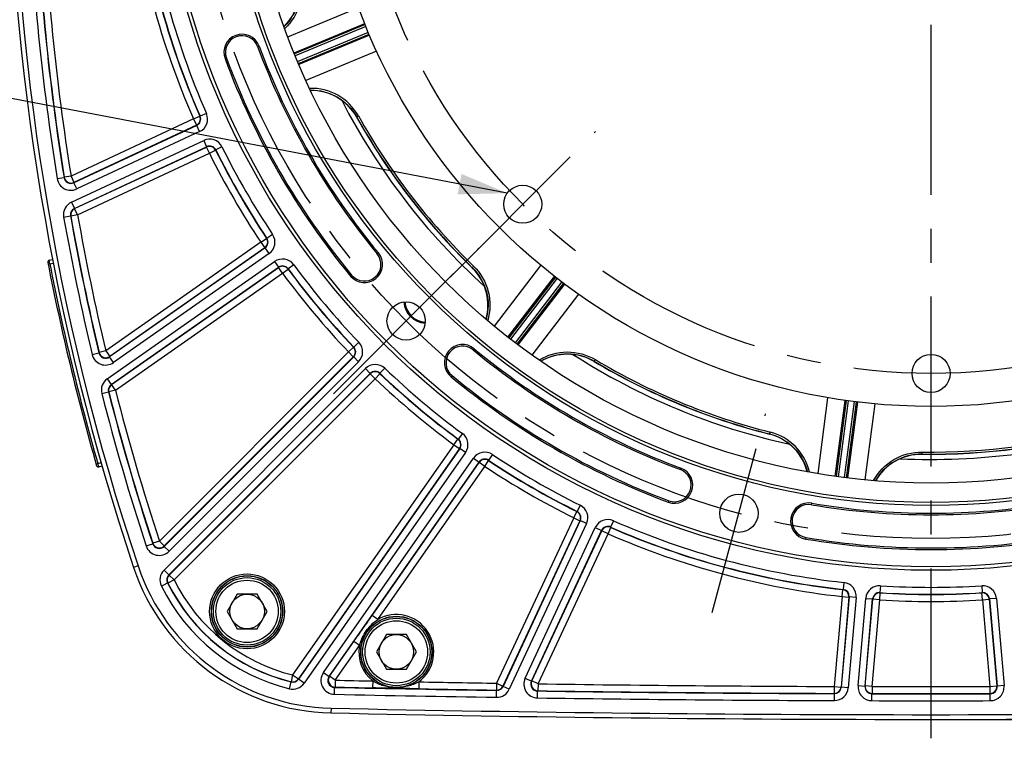
# Model space of a CAD drawing. Units: millimetres. Extents: x 0 to 594, y 0 to 420.
# Drawn here: x 411 to 482, y 190 to 242 of the extents above; entities that cross this region are included whole.
import ezdxf

# ---------------------------------------------------------------- set-up
doc = ezdxf.new("R2010")
doc.units = ezdxf.units.MM
doc.header["$LTSCALE"] = 32.67
doc.linetypes.add('CENTER', pattern=[0.6, 0.375, -0.075, 0.075, -0.075])
doc.layers.get('0').update_dxf_attribs({"linetype": 'CONTINUOUS'})
for name, color, linetype in [('AXES', 7, 'CONTINUOUS'), ('DEFAULT_1', 7, 'CENTER'), ('SOLIDES', 7, 'CONTINUOUS')]:
    doc.layers.add(name, color=color, linetype=linetype)
doc.styles.get("Standard").update_dxf_attribs({"font": 'txt', "width": 0.85})
doc.dimstyles.new('DIMSTYLE_3', dxfattribs={"dimtxt": 3.5, "dimasz": 3.5, "dimexe": 0.18, "dimexo": 0.0625, "dimgap": 0.09, "dimtad": 1, "dimdec": 0, "dimlfac": 4, "dimdsep": 46, "dimtxsty": 'STANDARD', "dimblk": '_FILLED', "dimblk1": '_FILLED', "dimblk2": '_FILLED', "dimcen": 0.09, "dimclrt": 5, "dimadec": 0, "dimazin": 0, "dimtfac": 1, "dimtdec": 0, "dimtofl": 0, "dimtmove": 0, "dimatfit": 3, "dimldrblk": '_FILLED', "dimfxl": 1, "dimtolj": 1, "dimarcsym": 0})
doc.dimstyles.get("Standard").update_dxf_attribs({"dimtxt": 3.5, "dimasz": 3.5, "dimexe": 0.18, "dimexo": 0.0625, "dimgap": 0.09, "dimtad": 1, "dimdec": 4, "dimdsep": 46, "dimtxsty": 'STANDARD', "dimblk": '_FILLED', "dimblk1": '_FILLED', "dimblk2": '_FILLED', "dimcen": 0.09, "dimclrt": 5, "dimadec": 0, "dimazin": 0, "dimtol": 1, "dimtp": 0.0001, "dimtm": 0.0001, "dimtfac": 1, "dimtdec": 4, "dimtofl": 0, "dimtmove": 0, "dimatfit": 3, "dimldrblk": '_FILLED', "dimfxl": 1, "dimtolj": 1, "dimarcsym": 0})

# ---------------------------------------------------------------- blocks, each defined once
blk = doc.blocks.new('_FILLED')
at = {"color": 0, "linetype": 'BYBLOCK'}
blk.add_solid([(0, 0), (-1, 0.214), (-1, -0.214)], dxfattribs=at)
blk = doc.blocks.new('*D9')
at = {"color": 2, "linetype": 'CONTINUOUS'}
for p, q in [((478.032, 352.682), (576.299, 352.682)), ((574.799, 352.682), (574.799, 272.05)), ((574.799, 191.417), (574.799, 272.05)), ((477.439, 191.417), (576.299, 191.417))]:
    blk.add_line(p, q, dxfattribs=at)
at = {"color": 2, "linetype": 'CONTINUOUS', "xscale": 3.5, "yscale": 3.5, "zscale": 3.5}
for p, rotation in [((574.799, 352.682), 90), ((574.799, 191.417), 270)]:
    blk.add_blockref('_FILLED', p, dxfattribs=dict(at, rotation=rotation))
at = {"color": 5, "linetype": 'CONTINUOUS', "insert": (570.424, 272.05), "char_height": 3.5, "width": 8.925, "attachment_point": 2, "rotation": 90, "line_spacing_factor": 0.9}
blk.add_mtext('645', dxfattribs=at)

msp = doc.modelspace()

# ---------------------------------------------------------------- linework, layer by layer
at = {"color": 7, "linetype": 'CONTINUOUS'}
for p, q in [((419.80016, 202.485479), (419.476822, 202.377254)), ((426.944063, 200.459879), (426.222375, 199.209879)), ((428.387439, 200.459879), (426.944063, 200.459879)), ((429.109127, 199.209879), (428.387439, 200.459879)), ((426.222375, 199.209879), (426.944063, 197.959879)), ((428.387439, 197.959879), (429.109127, 199.209879)), ((426.944063, 197.959879), (428.387439, 197.959879)), ((437.718781, 197.53299), (436.997093, 196.28299)), ((439.162157, 197.53299), (437.718781, 197.53299)), ((439.883845, 196.28299), (439.162157, 197.53299)), ((436.997093, 196.28299), (437.718781, 195.03299)), ((439.162157, 195.03299), (439.883845, 196.28299)), ((437.718781, 195.03299), (439.162157, 195.03299)), ((433.731327, 192.228148), (433.723917, 191.885954))]:
    msp.add_line(p, q, dxfattribs=at)
for centre, radius in [((477.031839, 258.042093), 55.620636), ((477.031839, 258.042093), 51.1975), ((477.031839, 258.042093), 50.980994), ((477.031839, 258.042093), 49.575911), ((477.031839, 258.042093), 44.0525), ((447.564932, 228.575185), 1.375), ((439.146826, 220.157079), 1.381546), ((477.031839, 216.369593), 1.375), ((463.164962, 206.290202), 1.381546), ((427.665751, 199.209879), 2.25), ((427.665751, 199.209879), 1.25), ((438.440469, 196.28299), 2.25), ((438.440469, 196.28299), 1.25)]:
    msp.add_circle(centre, radius, dxfattribs=at)
for centre, radius, start, end in [((585.783215, 258.042093), 175.375, 180.4074753, 198.50604099), ((427.707632, 244.08836), 3.759966, 314.33630566, 15.78297684), ((427.302918, 239.530925), 1.308136, 20.41735465, 200.41735465), ((477.031839, 258.042093), 51.754364, 200.41735465, 219.58264535), ((477.031839, 258.042093), 54.370636, 200.41735465, 219.58264535), ((432.287602, 233.031418), 3.759932, 29.20400774, 90.66423004), ((477.031839, 258.042093), 47.875, 207.31669035, 227.68317565), ((477.031839, 258.042093), 47.5, 209.20385758, 225.79715641), ((436.136237, 224.231168), 1.308136, 219.58264535, 39.58264535), ((441.293458, 221.296587), 3.758795, 42.91924474, 45.78195714), ((441.292694, 221.295693), 3.759964, 344.33638454, 42.92130291), ((440.61584, 221.626093), 1.593792, 183.34972768, 267.08043568), ((443.220914, 217.146491), 1.308136, 50.41735465, 230.41735465), ((477.031839, 258.042093), 51.754364, 230.41735465, 249.58264535), ((450.787523, 214.010111), 3.759922, 59.20379115, 120.66429017), ((477.031839, 258.042093), 47.875, 237.31667894, 257.68320235), ((477.031839, 258.042093), 47.5, 239.20385758, 255.79715652), ((477.031839, 258.042093), 54.370636, 230.41735465, 249.58264535), ((464.454115, 208.349837), 3.759335, 72.92062335, 75.78198263), ((464.454044, 208.349216), 3.75995, 14.33617093, 72.92237234), ((477.031839, 258.042093), 47.875, 267.31668585, 287.68321169), ((477.031839, 258.042093), 47.5, 269.20385757, 285.79715639), ((476.319583, 206.787117), 3.759925, 89.203746, 150.66420601), ((458.520672, 208.313172), 1.308136, 249.58264535, 69.58264535), ((468.19852, 205.72), 1.308136, 80.41735465, 260.41735465), ((477.031839, 258.042093), 51.754364, 260.41735465, 279.58264535), ((477.031839, 258.042093), 54.370636, 260.41735465, 279.58264535), ((434.056784, 207.25735), 15.375, 198.50604099, 268.75945506), ((477.031839, 2191.792093), 2000.375, 268.759455061, 271.240544939)]:
    msp.add_arc(centre, radius, start, end, dxfattribs=at)
at = {"color": 2, "linetype": 'CONTINUOUS'}
msp.add_arc((440.61584, 221.626093), 1.5625, 183.32988994, 266.67808678, dxfattribs=at)
at = {"layer": 'AXES', "color": 2, "linetype": 'CENTER'}
for p, q in [((433.896558, 214.906811), (444.397094, 225.407347)), ((461.243231, 199.118202), (465.086693, 213.462201))]:
    msp.add_line(p, q, dxfattribs=at)
msp.add_circle((477.031839, 258.042093), 53.5775, dxfattribs=at)
at = {"layer": 'DEFAULT_1', "color": 2, "linetype": 'CENTER'}
for p, q in [((477.031839, 190.056051), (477.031839, 250.617093)), ((442.314664, 223.324917), (452.8152, 233.825453))]:
    msp.add_line(p, q, dxfattribs=at)
msp.add_circle((477.031839, 258.042093), 41.6725, dxfattribs=at)
at = {"layer": 'SOLIDES', "color": 7, "linetype": 'CONTINUOUS'}
for p, q in [((430.606663, 240.655559), (435.709901, 242.774588)), ((431.060587, 239.484018), (436.162531, 241.601683)), ((436.190588, 241.531835), (431.087615, 239.418115)), ((436.246962, 241.392829), (431.145017, 239.279535)), ((431.317824, 238.862341), (436.419915, 240.975696)), ((431.375226, 238.723761), (436.478208, 240.837486)), ((436.50746, 240.768133), (431.402715, 238.658049)), ((428.425674, 239.948861), (428.528873, 239.987276)), ((437.017107, 239.618845), (431.910174, 237.508683)), ((426.180163, 239.112989), (426.076964, 239.074574)), ((423.797655, 234.726184), (414.962437, 230.606254)), ((423.797655, 234.726184), (424.255582, 234.92675)), ((423.797655, 234.726184), (424.008932, 234.273099)), ((424.278753, 234.91812), (424.255582, 234.92675)), ((424.736619, 235.118826), (424.278752, 234.918123)), ((435.569601, 234.865967), (435.579214, 234.870824)), ((435.703411, 234.9402), (435.579221, 234.870799)), ((424.03217, 234.264339), (415.1599, 230.127132)), ((424.008932, 234.273099), (415.173714, 230.153169)), ((424.243439, 233.81125), (415.371186, 229.674051)), ((424.03217, 234.264339), (424.008932, 234.273099)), ((424.243439, 233.81125), (424.032162, 234.264335)), ((414.99243, 228.727847), (424.538207, 233.179117)), ((424.538207, 233.179117), (424.749484, 232.726032)), ((415.203698, 228.274758), (424.749493, 232.726036)), ((415.223577, 228.264432), (424.741266, 232.702604)), ((424.741266, 232.702604), (424.749493, 232.726036)), ((424.952543, 232.249519), (424.741266, 232.702604)), ((424.952543, 232.249519), (425.400535, 232.47139)), ((425.400535, 232.47139), (425.408819, 232.494687)), ((425.856879, 232.716421), (425.40882, 232.494684)), ((415.434854, 227.811348), (424.952543, 232.249519)), ((413.961459, 230.42153), (414.455046, 230.500876)), ((414.468839, 230.526976), (414.455046, 230.500873)), ((414.962437, 230.606254), (414.468839, 230.526976)), ((414.962437, 230.606254), (415.173714, 230.153169)), ((415.173714, 230.153169), (415.1599, 230.127132)), ((415.371186, 229.674051), (415.15991, 230.127136)), ((414.99243, 228.727847), (415.203707, 228.274763)), ((415.203698, 228.274758), (415.223577, 228.264432)), ((415.434854, 227.811348), (415.223577, 228.264432)), ((414.430505, 227.647047), (414.922744, 227.734362)), ((414.922744, 227.734365), (414.942621, 227.723993)), ((415.434854, 227.811348), (414.942621, 227.723993)), ((428.655167, 225.836386), (429.071309, 226.113423)), ((429.095627, 226.108948), (429.071309, 226.113423)), ((429.511684, 226.386112), (429.095625, 226.108951)), ((428.655167, 225.836386), (417.469732, 218.00426)), ((428.966318, 225.422281), (417.745243, 217.5652)), ((428.941912, 225.426872), (417.756477, 217.594746)), ((428.655167, 225.836386), (428.941912, 225.426872)), ((428.966318, 225.422281), (428.941912, 225.426872)), ((429.253055, 225.012762), (428.96631, 225.422275)), ((413.383609, 224.531271), (413.631781, 224.579511)), ((429.253055, 225.012762), (418.031995, 217.155691)), ((437.059558, 224.994534), (437.144426, 225.0647)), ((413.308773, 224.261864), (413.431442, 224.28589)), ((413.431442, 224.28589), (413.383609, 224.531271)), ((413.431442, 224.28589), (413.678765, 224.333964)), ((417.578108, 215.986408), (429.653114, 224.441418)), ((417.864846, 215.576889), (429.939867, 224.03191)), ((417.885103, 215.569393), (429.935833, 224.007405)), ((429.653114, 224.441418), (429.939859, 224.031904)), ((429.935833, 224.007405), (429.939867, 224.03191)), ((430.222578, 223.597891), (429.935833, 224.007405)), ((430.222578, 223.597891), (430.625237, 223.894184)), ((430.625237, 223.894184), (430.629349, 223.918566)), ((431.032098, 224.214736), (430.629351, 223.918563)), ((444.021851, 224.09981), (443.92261, 223.997833)), ((445.519724, 219.772325), (448.879743, 224.159076)), ((418.171848, 215.159879), (430.222578, 223.597891)), ((435.212916, 223.467801), (435.128049, 223.397636)), ((446.498605, 218.984702), (449.858185, 223.369626)), ((449.917407, 223.323165), (446.554963, 218.941143)), ((450.035731, 223.230969), (446.673965, 218.84983)), ((447.032217, 218.574933), (450.394079, 222.956197)), ((447.151218, 218.48362), (450.513668, 222.86565)), ((450.573677, 222.820215), (447.20788, 218.440456)), ((451.589688, 222.079725), (448.222036, 217.698806)), ((434.98258, 217.925142), (435.344293, 218.270233)), ((435.369018, 218.270048), (435.344293, 218.270233)), ((435.730625, 218.615249), (435.369016, 218.270051)), ((416.485836, 217.743186), (416.972171, 217.858952)), ((416.983379, 217.888567), (416.972172, 217.858949)), ((417.469732, 218.00426), (416.983379, 217.888567)), ((417.469732, 218.00426), (417.756477, 217.594746)), ((417.756477, 217.594746), (417.745243, 217.5652)), ((418.031995, 217.155691), (417.745251, 217.565205)), ((434.98258, 217.925142), (421.338195, 204.280757)), ((435.360912, 217.571359), (421.683797, 203.894244)), ((435.336079, 217.571642), (421.691694, 203.927257)), ((434.98258, 217.925142), (435.336079, 217.571642)), ((435.360912, 217.571359), (435.336079, 217.571642)), ((435.714405, 217.217853), (435.360905, 217.571352)), ((443.984281, 218.069811), (444.054447, 218.154679)), ((435.714405, 217.217853), (422.037303, 203.540751)), ((437.604996, 216.740878), (437.259797, 216.379269)), ((452.790616, 217.373449), (452.717811, 217.251217)), ((421.67215, 202.189209), (436.207599, 216.724658)), ((422.025643, 201.835703), (436.561106, 216.371166)), ((422.047222, 201.832166), (436.561389, 216.346333)), ((436.207599, 216.724658), (436.561099, 216.371159)), ((436.561389, 216.346333), (436.561106, 216.371166)), ((436.914889, 215.992833), (436.561389, 216.346333)), ((436.914889, 215.992833), (437.259979, 216.354546)), ((437.259979, 216.354546), (437.259795, 216.379271)), ((442.457548, 216.22317), (442.387382, 216.138302)), ((417.578108, 215.986408), (417.864853, 215.576894)), ((417.864846, 215.576889), (417.885103, 215.569393)), ((418.171848, 215.159879), (417.885103, 215.569393)), ((422.400722, 201.478666), (436.914889, 215.992833)), ((417.182932, 214.919625), (417.667265, 215.043503)), ((417.667264, 215.043507), (417.687524, 215.035967)), ((418.171848, 215.159879), (417.687524, 215.035967)), ((468.876431, 209.143444), (469.592917, 214.622492)), ((470.117978, 208.950783), (470.834998, 214.428028)), ((470.909516, 214.417403), (470.188565, 208.941238)), ((471.058086, 214.396721), (470.33728, 208.92166)), ((470.784984, 208.862719), (471.50581, 214.337936)), ((470.933698, 208.84314), (471.65465, 214.319314)), ((471.729337, 214.309971), (471.004351, 208.83409)), ((472.979474, 214.176694), (472.253461, 208.698879)), ((443.204483, 212.042351), (442.90831, 211.639604)), ((465.413721, 212.142682), (465.37882, 212.004735)), ((442.587638, 211.232831), (430.957326, 194.623024)), ((442.587638, 211.232831), (442.883931, 211.63549)), ((442.587638, 211.232831), (442.997152, 210.946087)), ((442.908313, 211.639602), (442.883931, 211.63549)), ((442.997152, 210.946087), (431.366839, 194.336279)), ((443.021656, 210.95012), (431.374413, 194.316132)), ((443.431164, 210.663367), (431.783932, 194.029396)), ((443.021656, 210.95012), (442.997152, 210.946087)), ((443.431164, 210.663367), (443.021651, 210.950112)), ((445.375859, 210.521937), (445.098697, 210.105878)), ((476.371834, 210.546678), (476.372954, 210.559505)), ((476.374961, 210.701762), (476.372954, 210.559505)), ((416.771309, 209.839363), (416.891516, 209.873646)), ((416.891516, 209.873646), (417.133186, 209.942942)), ((416.960297, 209.633294), (416.891516, 209.873646)), ((416.960297, 209.633294), (417.202293, 209.702685)), ((433.176878, 194.802705), (444.002509, 210.263308)), ((433.586385, 194.515951), (444.412028, 209.976571)), ((436.683998, 198.908837), (444.416619, 209.952165)), ((437.093511, 198.622093), (444.826132, 209.66542)), ((444.002509, 210.263308), (444.412022, 209.976563)), ((444.416619, 209.952165), (444.412028, 209.976571)), ((444.826132, 209.66542), (444.416619, 209.952165)), ((444.826132, 209.66542), (445.10317, 210.081562)), ((445.10317, 210.081562), (445.098694, 210.10588)), ((458.938608, 209.435927), (458.977023, 209.539126)), ((451.706168, 206.867132), (451.484431, 206.419073)), ((458.102735, 207.190416), (458.064321, 207.087217)), ((468.397955, 206.901303), (468.416286, 207.009883)), ((451.239266, 205.962796), (451.461137, 206.410789)), ((451.484434, 206.419072), (451.461137, 206.410789)), ((451.239266, 205.962796), (445.674687, 194.029519)), ((451.692351, 205.751519), (446.127772, 193.818242)), ((451.715783, 205.759747), (446.138999, 193.800295)), ((452.168863, 205.548461), (446.592088, 193.589027)), ((451.239266, 205.962796), (451.692351, 205.751519)), ((451.715783, 205.759747), (451.692351, 205.751519)), ((452.168863, 205.548461), (451.715779, 205.759738)), ((454.108573, 205.746872), (453.90787, 205.289005)), ((447.735151, 194.38995), (452.800997, 205.253692)), ((448.188232, 194.178664), (453.254086, 205.042424)), ((448.215931, 194.196041), (453.262846, 205.019185)), ((448.669016, 193.984764), (453.715931, 204.807908)), ((452.800997, 205.253692), (453.254082, 205.042415)), ((453.262846, 205.019185), (453.254086, 205.042424)), ((453.715931, 204.807908), (453.262846, 205.019185)), ((453.715931, 204.807908), (453.916497, 205.265835)), ((453.916497, 205.265835), (453.907867, 205.289006)), ((420.380007, 203.936895), (420.855155, 204.092322)), ((420.86302, 204.125409), (420.855156, 204.092319)), ((421.338195, 204.280757), (420.86302, 204.125409)), ((421.338195, 204.280757), (421.691694, 203.927257)), ((467.999086, 204.538697), (467.980755, 204.430117)), ((421.691694, 203.927257), (421.683797, 203.894244)), ((422.037303, 203.540751), (421.683803, 203.89425)), ((421.67215, 202.189209), (422.02565, 201.835709)), ((422.025643, 201.835703), (422.047222, 201.832166)), ((422.400722, 201.478666), (422.047222, 201.832166)), ((421.482934, 201.038934), (421.931041, 201.260572)), ((421.931039, 201.260576), (421.952831, 201.25659)), ((422.400722, 201.478666), (421.952831, 201.25659)), ((470.73636, 201.29147), (470.68124, 200.794594)), ((470.606917, 200.281982), (470.662185, 200.778842)), ((470.681244, 200.794593), (470.662185, 200.778842)), ((473.329215, 200.043812), (473.361066, 200.54272)), ((473.361066, 200.54272), (473.345031, 200.561542)), ((473.377034, 201.060441), (473.345035, 200.561542)), ((480.686645, 201.060441), (480.718644, 200.561542)), ((480.718648, 200.561542), (480.702613, 200.54272)), ((480.734464, 200.043812), (480.702613, 200.54272)), ((470.606917, 200.281982), (470.039438, 193.795677)), ((471.104938, 200.238411), (470.53746, 193.752106)), ((471.124143, 200.254156), (470.553728, 193.73428)), ((470.606917, 200.281982), (471.104938, 200.238411)), ((471.622164, 200.210575), (471.05175, 193.690718)), ((471.124143, 200.254156), (471.104938, 200.238411)), ((471.622164, 200.210575), (471.124142, 200.254147)), ((471.766478, 193.857385), (472.316992, 200.149786)), ((472.264499, 193.813805), (472.815015, 200.106224)), ((472.283878, 193.831532), (472.831194, 200.087383)), ((472.316992, 200.149786), (472.815014, 200.106215)), ((472.781899, 193.787961), (473.329215, 200.043812)), ((472.831194, 200.087383), (472.815015, 200.106224)), ((473.329215, 200.043812), (472.831194, 200.087383)), ((480.734464, 200.043812), (481.232485, 200.087383)), ((480.734464, 200.043812), (481.28178, 193.787961)), ((481.248664, 200.106224), (481.232485, 200.087383)), ((481.232485, 200.087383), (481.779801, 193.831532)), ((481.248664, 200.106224), (481.79918, 193.813805)), ((481.746687, 200.149786), (481.248665, 200.106215)), ((481.746687, 200.149786), (482.2972, 193.857385)), ((437.093511, 198.622093), (436.683998, 198.908837)), ((433.620003, 194.533), (435.372231, 197.03544)), ((435.781745, 196.748696), (435.372231, 197.03544)), ((434.029517, 194.246256), (435.781745, 196.748696)), ((433.176878, 194.802705), (433.586391, 194.51596)), ((430.727693, 193.631584), (430.846299, 194.117235)), ((430.957326, 194.623024), (430.838266, 194.137484)), ((430.838266, 194.137484), (430.846302, 194.117234)), ((430.957326, 194.623024), (431.366839, 194.336279)), ((431.366839, 194.336279), (431.374413, 194.316132)), ((431.783932, 194.029396), (431.374419, 194.316141)), ((433.586385, 194.515951), (433.620003, 194.533)), ((434.029517, 194.246256), (433.620003, 194.533)), ((434.029517, 194.246256), (434.018757, 193.746447)), ((436.736257, 194.189821), (436.726174, 193.689998)), ((440.062477, 194.125494), (440.053227, 193.625656)), ((445.674687, 194.029519), (445.666841, 193.529657)), ((445.674687, 194.029519), (446.127772, 193.818242)), ((447.735151, 194.38995), (448.188236, 194.178673)), ((448.188232, 194.178664), (448.215931, 194.196041)), ((448.669016, 193.984764), (448.215931, 194.196041)), ((433.974369, 193.2296), (433.985137, 193.729408)), ((433.985134, 193.729408), (434.018757, 193.746447)), ((445.666841, 193.529657), (445.678079, 193.511719)), ((445.670232, 193.011856), (445.678075, 193.511719)), ((446.127772, 193.818242), (446.138999, 193.800295)), ((446.592088, 193.589027), (446.139003, 193.800304)), ((448.627114, 192.967649), (448.634217, 193.467523)), ((448.634214, 193.467523), (448.661919, 193.484891)), ((448.669016, 193.984764), (448.661919, 193.484891)), ((470.039438, 193.795677), (470.037689, 193.295756)), ((470.037689, 193.295756), (470.053966, 193.277939)), ((470.039438, 193.795677), (470.53746, 193.752106)), ((470.53746, 193.752106), (470.553728, 193.73428)), ((471.05175, 193.690718), (470.553729, 193.734289)), ((471.766478, 193.857385), (472.2645, 193.813814)), ((472.264499, 193.813805), (472.283878, 193.831532)), ((472.781899, 193.787961), (472.283878, 193.831532)), ((472.76145, 193.27032), (472.780836, 193.288039)), ((472.781899, 193.787961), (472.780836, 193.288039)), ((481.28178, 193.787961), (481.779801, 193.831532)), ((481.28178, 193.787961), (481.282843, 193.288039)), ((481.282843, 193.288039), (481.302229, 193.27032)), ((481.779801, 193.831532), (481.79918, 193.813805)), ((482.2972, 193.857385), (481.799179, 193.813814)), ((470.052216, 192.778019), (470.053962, 193.277939)), ((472.760385, 192.770397), (472.761453, 193.27032)), ((481.303294, 192.770397), (481.302226, 193.27032))]:
    msp.add_line(p, q, dxfattribs=at)
for centre, radius in [((477.031839, 258.042093), 55.870674), ((477.031839, 258.042093), 55.620712), ((427.665751, 199.209879), 2.699203), ((427.665751, 199.209879), 2.574222), ((427.665751, 199.209879), 2.556691), ((427.665751, 199.209879), 2.43171), ((438.440469, 196.28299), 2.574222), ((438.440469, 196.28299), 2.556691), ((438.440469, 196.28299), 2.43171)]:
    msp.add_circle(centre, radius, dxfattribs=at)
for centre, radius, start, end in [((585.781839, 258.042093), 175.032726, 161.49397034, 198.50602966), ((477.031839, 258.042093), 58.116349, 186.34718071, 203.65281929), ((477.031839, 258.042093), 57.616425, 186.34718071, 203.65281929), ((477.031839, 258.042093), 57.598665, 186.33007017, 203.66993004), ((477.031839, 258.042093), 57.098741, 186.33007352, 203.66992648), ((585.781839, 258.042093), 174.026259, 182.30698218, 189.13231296), ((585.781839, 258.042093), 173.526335, 182.30698098, 189.13231401), ((585.781839, 258.042093), 173.508575, 182.31259356, 189.12452648), ((585.781839, 258.042093), 173.008651, 182.31259356, 189.12452648), ((427.302918, 239.530925), 1.198019, 20.41735465, 200.41735465), ((477.031839, 258.042093), 51.864481, 200.41735465, 219.58264535), ((477.031839, 258.042093), 54.260519, 200.41735465, 219.58264535), ((432.303866, 233.040259), 3.894442, 29.20000244, 91.84957474), ((423.797416, 234.726274), 0.500106, 295.02043406, 23.63238524), ((423.82119, 234.717305), 0.49969, 294.97498533, 23.6956364), ((423.820959, 234.717392), 0.999789, 294.99680913, 23.67311735), ((477.04532, 258.059817), 47.509655, 209.21512706, 225.8009705), ((477.031839, 258.042093), 47.345445, 209.20445147, 225.77808299), ((424.960788, 232.273022), 0.999789, 26.32688265, 115.00319087), ((424.952458, 232.249278), 0.500106, 26.36761476, 114.97956594), ((424.960869, 232.273254), 0.49969, 26.30432044, 115.02499535), ((477.031839, 258.042093), 57.616425, 206.34718071, 213.65281929), ((477.031839, 258.042093), 57.598665, 206.33007033, 213.66993013), ((477.031839, 258.042093), 57.098741, 206.33007352, 213.66992648), ((477.031839, 258.042093), 58.116349, 206.34718071, 213.65281929), ((414.948565, 230.580093), 0.999759, 189.12569682, 295.00661614), ((414.94841, 230.579802), 0.499636, 189.08929321, 295.04220925), ((414.96259, 230.606543), 0.500122, 189.15443371, 294.97009276), ((415.414944, 227.821698), 0.999811, 114.9984389, 190.06030675), ((415.414747, 227.821801), 0.499712, 114.98250758, 190.07701976), ((415.435046, 227.811247), 0.500096, 115.01515455, 190.04810892), ((585.781839, 258.042093), 174.026259, 190.05874566, 193.38940197), ((585.781839, 258.042093), 173.526335, 190.05874458, 193.3894031), ((585.781839, 258.042093), 173.508575, 190.06326346, 193.38074558), ((585.781839, 258.042093), 173.008651, 190.06326346, 193.38074558), ((428.654916, 225.836433), 0.500106, 305.02043406, 33.63238524), ((428.679886, 225.831729), 0.49969, 304.97498053, 33.69562549), ((428.679644, 225.831774), 0.999789, 304.99680913, 33.67311735), ((430.226616, 223.622469), 0.999789, 36.32688265, 125.00319087), ((436.136237, 224.231168), 1.198019, 219.58264535, 39.58264535), ((413.40746, 224.408568), 0.125, 101, 191.04077992), ((585.781839, 258.042093), 175.75, 191.04077992, 195.95922008), ((585.781839, 258.042093), 175.625, 191.08155993, 195.91844014), ((430.222536, 223.597639), 0.500106, 36.36761476, 124.97956594), ((430.226656, 223.622712), 0.49969, 36.30430893, 125.02499054), ((477.031839, 258.042093), 57.616425, 216.34718071, 223.65281929), ((477.031839, 258.042093), 57.598665, 216.33007043, 223.66993025), ((477.031839, 258.042093), 57.098741, 216.33007352, 223.66992648), ((477.031839, 258.042093), 58.116349, 216.34718071, 223.65281929), ((440.616662, 221.626917), 1.628645, 183.42745199, 266.57526059), ((434.982325, 217.925145), 0.500106, 315.02043406, 43.63238524), ((435.007732, 217.924848), 0.49969, 314.97501542, 43.69561168), ((435.007485, 217.924851), 0.999789, 314.99680913, 43.67311735), ((443.220914, 217.146491), 1.198019, 50.41735465, 230.41735465), ((417.458441, 217.974546), 0.999742, 193.38066546, 305.00873651), ((417.45831, 217.974203), 0.499611, 193.33747466, 305.05120561), ((417.469864, 218.004607), 0.500136, 193.41596277, 304.9647828), ((477.031839, 258.042093), 51.864481, 230.41735465, 249.58264535), ((436.914598, 216.017739), 0.999789, 46.32688265, 135.00319087), ((477.031839, 258.042093), 57.098741, 226.33007352, 233.66992648), ((477.095755, 258.181018), 47.639614, 239.22181144, 255.76202381), ((477.031839, 258.042093), 47.345393, 239.22175405, 255.79556285), ((436.914595, 216.017985), 0.49969, 46.30438989, 135.0249844), ((436.914892, 215.992578), 0.500106, 46.36761476, 134.97956594), ((477.031839, 258.042093), 57.598665, 226.33006973, 233.66992955), ((477.031839, 258.042093), 57.616425, 226.34718071, 233.65281929), ((477.031839, 258.042093), 54.260519, 230.41735465, 249.58264535), ((418.151563, 215.167393), 0.999818, 124.99880375, 194.34814064), ((418.151368, 215.167465), 0.499722, 124.98494818, 194.36245187), ((418.17204, 215.159808), 0.500093, 125.01337571, 194.33763717), ((477.031839, 258.042093), 58.116349, 226.34718071, 233.65281929), ((585.781839, 258.042093), 174.026259, 194.34694439, 198.11362745), ((585.781839, 258.042093), 173.526335, 194.34694303, 198.11362867), ((585.781839, 258.042093), 173.508575, 194.35101288, 198.10405059), ((585.781839, 258.042093), 173.008651, 194.35101288, 198.10405059), ((477.031839, 258.042093), 47.34628, 269.22479373, 285.77518119), ((442.612216, 211.236869), 0.999789, 324.99680913, 53.67311735), ((464.458416, 208.367253), 3.894415, 13.15080855, 75.80036232), ((477.052676, 257.882204), 47.32758, 269.17708594, 285.82339288), ((442.587386, 211.23279), 0.500106, 325.02043406, 53.63238524), ((442.612459, 211.236909), 0.49969, 324.97500928, 53.69569262), ((444.821521, 209.689897), 0.999789, 56.32688265, 145.00319087), ((477.031839, 258.042093), 57.098741, 236.33007352, 243.66992648), ((416.925842, 209.753452), 0.125, 195.95917346, 286.00000013), ((444.821476, 209.690139), 0.49969, 56.30437607, 145.02501932), ((444.82618, 209.665169), 0.500106, 56.36761476, 144.97956594), ((477.031839, 258.042093), 58.116349, 236.34718071, 243.65281929), ((477.031839, 258.042093), 57.598665, 236.33006985, 243.66992965), ((477.031839, 258.042093), 57.616425, 236.34718071, 243.65281929), ((458.520672, 208.313172), 1.198019, 249.58264535, 69.58264535), ((451.262769, 205.971041), 0.999789, 334.99680913, 63.67311735), ((468.19852, 205.72), 1.198019, 80.41735465, 260.41735465), ((477.031839, 258.042093), 51.864481, 260.41735465, 279.58264535), ((451.239025, 205.962712), 0.500106, 335.02043406, 63.63238524), ((451.263001, 205.971122), 0.49969, 334.97500449, 63.6956811), ((453.707139, 204.831212), 0.999789, 66.32688265, 155.00319087), ((477.031839, 258.042093), 57.098741, 246.33007352, 263.66992648), ((453.707052, 204.831443), 0.49969, 66.30436516, 155.02501451), ((453.716021, 204.80767), 0.500106, 66.36761476, 154.97956594), ((477.031839, 258.042093), 58.116349, 246.34718071, 263.65281929), ((477.031839, 258.042093), 57.598665, 246.33006995, 263.66992981), ((477.031839, 258.042093), 57.616425, 246.34718071, 263.65281929), ((421.330154, 204.247123), 0.499582, 198.05111637, 315.06188743), ((421.338292, 204.281163), 0.500147, 198.14486608, 314.9591845), ((477.031839, 258.042093), 54.260519, 260.41735465, 279.58264535), ((421.330249, 204.247522), 0.999722, 198.10218985, 315.0114376), ((434.055398, 207.25738), 15.032726, 198.50602966, 268.75941506), ((422.379111, 201.482216), 0.999815, 134.99871457, 206.31866961), ((422.3789, 201.48225), 0.499719, 134.98418971, 206.33373345), ((422.400928, 201.478632), 0.500094, 135.01398189, 206.35951536), ((434.055398, 207.25738), 13.526335, 206.31736558, 256.27582827), ((434.055398, 207.25738), 13.508575, 206.37349724, 256.22234041), ((434.055398, 207.25738), 13.008651, 206.37349724, 256.22234041), ((470.626183, 200.297768), 0.999789, 354.99680913, 83.67311735), ((434.055398, 207.25738), 14.026259, 206.31738417, 256.27581407), ((470.606719, 200.28182), 0.500106, 355.02043406, 83.63238524), ((470.626373, 200.297925), 0.49969, 354.9749967, 83.69566271), ((473.312983, 200.062704), 0.999789, 86.32688285, 175.00319067), ((473.312823, 200.062891), 0.49969, 86.30435402, 175.02500673), ((473.329382, 200.043618), 0.500106, 86.36761476, 174.97956594), ((477.031839, 258.042093), 57.598665, 266.33007004, 273.66992993), ((477.031839, 258.042093), 57.616425, 266.34718071, 273.65281929), ((477.031839, 258.042093), 57.098741, 266.33007352, 273.66992648), ((480.750695, 200.062704), 0.999789, 4.99680933, 93.67311715), ((480.734297, 200.043618), 0.500106, 5.02043406, 93.63238524), ((480.750856, 200.062891), 0.49969, 4.97499312, 93.69564898), ((477.031839, 258.042093), 58.116349, 266.34718071, 273.65281929), ((438.440469, 196.28299), 2.699203, 306.93589627, 119.93521634), ((438.440469, 196.28299), 2.699203, 170.06478356, 230.84828115), ((433.995603, 194.229063), 0.999678, 144.98290391, 268.78289413), ((430.964915, 194.602859), 0.999824, 256.27489557, 325.00091851), ((430.957254, 194.623215), 0.500092, 256.23554863, 324.98679177), ((430.96499, 194.60266), 0.499726, 256.26065129, 325.01433087), ((433.995186, 194.228851), 0.499538, 144.91970924, 268.84695773), ((434.029959, 194.246479), 0.500163, 145.05001222, 268.71673895), ((477.031839, 2191.792093), 1998.008651, 268.766751167, 268.844387708), ((477.031839, 2191.792093), 1998.008651, 268.939789718, 269.100751523), ((448.641146, 193.967287), 0.999733, 154.99007923, 269.19576155), ((448.640818, 193.967081), 0.499598, 154.94403874, 269.24261714), ((448.669348, 193.984973), 0.50014, 155.03772619, 269.14890162), ((477.031839, 2191.792093), 1998.526335, 268.765797955, 269.101081713), ((477.031839, 2191.792093), 1998.508575, 268.766751167, 268.844387708), ((477.031839, 2191.792093), 1998.508575, 268.939789718, 269.100751523), ((445.67458, 194.029691), 0.500094, 269.11339793, 334.98735359), ((445.685931, 194.01156), 0.999827, 269.10030202, 335.0007796), ((445.686041, 194.011385), 0.49973, 269.0870487, 335.01329505), ((477.031839, 2191.792093), 1998.526335, 269.185840689, 269.799950831), ((477.031839, 2191.792093), 1998.508575, 269.186627803, 269.79948241), ((477.031839, 2191.792093), 1998.008651, 269.186627803, 269.79948241), ((470.039272, 193.795859), 0.500106, 269.81865549, 354.98082692), ((470.055754, 193.777809), 0.999795, 269.79724158, 355.00270914), ((470.05592, 193.777627), 0.49969, 269.77593013, 355.02346444), ((472.762448, 193.770175), 0.999778, 174.99577955, 269.8817926), ((472.762241, 193.769986), 0.499663, 174.96894967, 269.90927392), ((472.782104, 193.788149), 0.500113, 175.02346307, 269.85466368), ((477.031839, 2191.792093), 1998.508575, 269.878126743, 270.121873257), ((477.031839, 2191.792093), 1998.008651, 269.878126743, 270.121873257), ((481.281574, 193.788149), 0.500113, 270.14533632, 4.97653693), ((481.301429, 193.769994), 0.499673, 270.09172902, 5.03004686), ((481.301231, 193.770175), 0.999778, 270.1182069, 5.00422095), ((477.031839, 2191.792093), 1999.026259, 268.765798041, 269.101081617), ((477.031839, 2191.792093), 1999.026259, 269.185840779, 269.799950722), ((477.031839, 2191.792093), 1999.026259, 269.877572147, 270.122427853), ((477.031839, 2191.792093), 1998.526335, 269.877572045, 270.122427955), ((477.031839, 2191.792093), 2000.032726, 268.759415056, 271.240584944)]:
    msp.add_arc(centre, radius, start, end, dxfattribs=at)
for points, knots in [([(431.469977, 245.170665), (431.662057, 244.491827), (431.677276, 243.003292), (430.901206, 241.731047), (430.388092, 241.251564)], [0, 0, 0, 0, 0.501141578, 1, 1, 1, 1]), ([(431.335681, 245.115673), (431.517767, 244.472401), (431.53288, 243.064237), (430.817004, 241.85148), (430.339719, 241.387726)], [0, 0, 0, 0, 0.501148068, 1, 1, 1, 1]), ([(432.239273, 236.802165), (432.904811, 236.811675), (434.268366, 236.460368), (435.253214, 235.454127), (435.579184, 234.870808)], [0, 0, 0, 0, 0.499020206, 1, 1, 1, 1]), ([(443.914817, 223.990492), (443.916097, 223.991738), (443.91824, 223.994653), (443.92114, 223.996827), (443.922622, 223.997846)], [0, 0, 0, 0, 0.498321022, 1, 1, 1, 1]), ([(443.922622, 223.997846), (444.401418, 223.531771), (445.117602, 222.320216), (445.103826, 220.912846), (444.922459, 220.272927)], [0, 0, 0, 0, 0.50114794, 1, 1, 1, 1]), ([(444.011384, 224.112391), (444.516578, 223.62052), (445.273194, 222.339584), (445.236951, 220.850631), (445.032433, 220.179194)], [0, 0, 0, 0, 0.501137548, 1, 1, 1, 1]), ([(448.74112, 217.333371), (449.336715, 217.704702), (450.765503, 218.125088), (452.198612, 217.725865), (452.80447, 217.365196)], [0, 0, 0, 0, 0.49885659, 1, 1, 1, 1]), ([(448.86012, 217.251418), (449.431298, 217.592219), (450.787147, 217.969808), (452.142801, 217.591597), (452.71693, 217.249738)], [0, 0, 0, 0, 0.498846346, 1, 1, 1, 1]), ([(452.71255, 217.23986), (452.713267, 217.241819), (452.715165, 217.245545), (452.717111, 217.249252), (452.71781, 217.251217)], [0, 0, 0, 0, 0.500039057, 1, 1, 1, 1]), ([(465.377458, 211.994034), (465.377833, 211.995822), (465.377132, 211.999535), (465.378429, 212.002996), (465.378791, 212.004745)], [0, 0, 0, 0, 0.505737936, 1, 1, 1, 1]), ([(465.378791, 212.004745), (466.026608, 211.840856), (467.253481, 211.150022), (467.94576, 209.923839), (468.108814, 209.278504)], [0, 0, 0, 0, 0.500978912, 1, 1, 1, 1]), ([(472.885709, 208.641948), (473.216036, 209.261685), (474.244075, 210.340618), (475.685847, 210.711183), (476.391285, 210.701347)], [0, 0, 0, 0, 0.498852439, 1, 1, 1, 1]), ([(473.029744, 208.630475), (473.354174, 209.21152), (474.340314, 210.216912), (475.704428, 210.566782), (476.372924, 210.557392)], [0, 0, 0, 0, 0.498846218, 1, 1, 1, 1]), ([(435.372231, 197.03544), (435.590881, 197.347661), (436.029663, 197.971058), (436.46537, 198.596608), (436.683998, 198.908837)], [0, 0, 0, 0, 0.500003365, 1, 1, 1, 1]), ([(435.781745, 196.748696), (435.883765, 197.122152), (436.211805, 197.843525), (436.777479, 198.398502), (437.093511, 198.622093)], [0, 0, 0, 0, 0.500006926, 1, 1, 1, 1]), ([(438.390549, 193.700191), (438.100776, 193.705804), (437.519518, 193.799763), (436.986789, 194.043545), (436.736257, 194.189821)], [0, 0, 0, 0, 0.499756914, 1, 1, 1, 1]), ([(440.062477, 194.125494), (439.806488, 193.98902), (439.264753, 193.766018), (438.680316, 193.694607), (438.390549, 193.700191)], [0, 0, 0, 0, 0.500236622, 1, 1, 1, 1]), ([(438.389843, 193.663961), (438.115129, 193.669272), (437.560534, 193.675518), (437.005977, 193.684354), (436.726174, 193.689998)], [0, 0, 0, 0, 0.49540751, 1, 1, 1, 1]), ([(440.053227, 193.625656), (439.773433, 193.630834), (439.218965, 193.643445), (438.664558, 193.658646), (438.389843, 193.663961)], [0, 0, 0, 0, 0.504575795, 1, 1, 1, 1])]:
    msp.add_open_spline(points, degree=3, knots=knots, dxfattribs=at)

# ---------------------------------------------------------------- dimensions: what is measured, and where the dimension line sits
at = {"color": 2, "linetype": 'CONTINUOUS'}
dim = msp.add_linear_dim(base=(574.799134, 191.417093), p1=(478.031839, 352.681964), p2=(477.438951, 191.417093), angle=270, dimstyle='DIMSTYLE_3', dxfattribs=at)
dim.commit()
dim.dimension.update_dxf_attribs({"geometry": '*D9', "text_midpoint": (574.173663, 268.060068), "dimtype": 160})

# ---------------------------------------------------------------- leaders
at = {"color": 2, "linetype": 'CONTINUOUS', "annotation_type": 0, "has_hookline": 1, "hookline_direction": 1, "text_width": 33.126394}
msp.add_leader([(446.442671, 229.369634), (409.530252, 236.411432), (403.530252, 236.411432)], dimstyle='STANDARD', override={"dimtad": 1}, dxfattribs=at)

doc.saveas('drawing.dxf')
